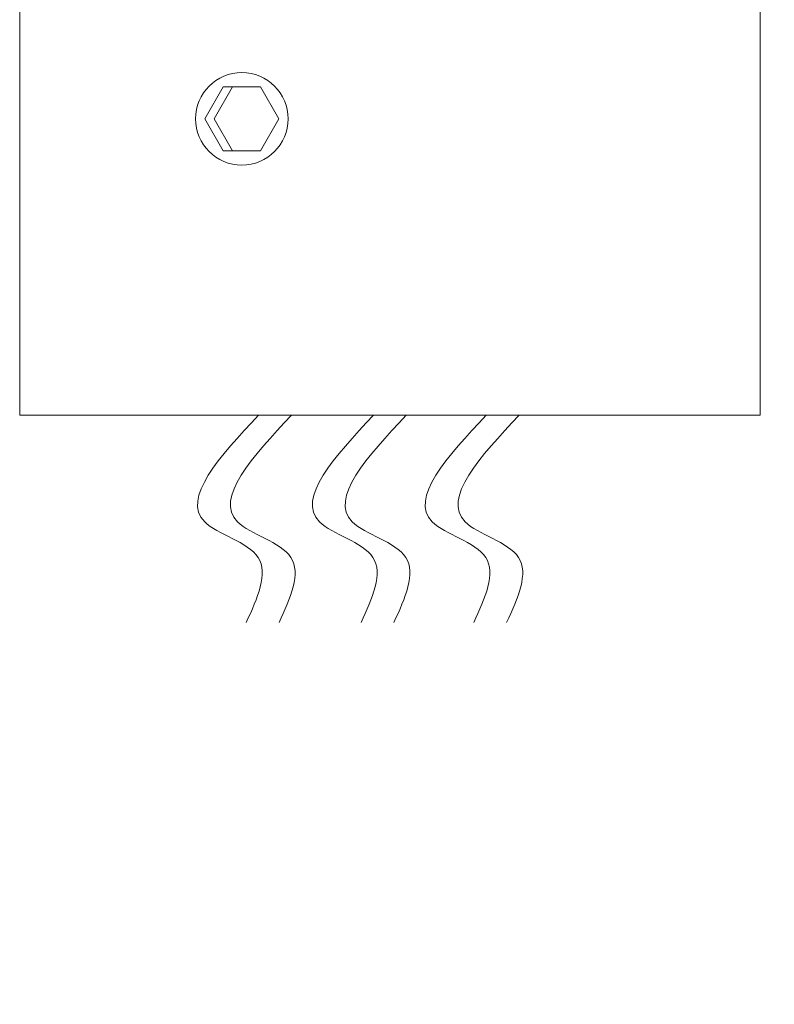
# Model space of a CAD drawing. Extents: x -45 to 437, y -124 to 122.
# Drawn here: x 41 to 44, y -52 to -49 of the extents above; entities that cross this region are included whole.
import ezdxf

# ---------------------------------------------------------------- set-up
doc = ezdxf.new("R2010")
doc.units = 0
doc.header["$MEASUREMENT"] = 0
doc.layers.get('0').update_dxf_attribs({"linetype": 'CONTINUOUS', "lineweight": 15})
doc.layers.get('DEFPOINTS').update_dxf_attribs({"linetype": 'CONTINUOUS'})
doc.layers.add('Text', color=7, linetype='CONTINUOUS')
doc.styles.add('ROMAND', font='romand.shx', dxfattribs={"oblique": 15})
doc.dimstyles.new('ROMAND', dxfattribs={"dimscale": 18, "dimtxt": 0.125, "dimasz": 0.125, "dimexe": 0.0625, "dimexo": 0.0625, "dimgap": 0.0625, "dimtad": 0, "dimtih": 1, "dimtoh": 1, "dimdec": 3, "dimzin": 0, "dimdsep": 46, "dimlunit": 4, "dimtxsty": 'ROMAND', "dimcen": 0, "dimadec": 0, "dimazin": 0, "dimtfac": 1, "dimtdec": 3, "dimtix": 1, "dimtofl": 0, "dimtmove": 0, "dimatfit": 0, "dimfxl": 0, "dimtolj": 1, "dimtzin": 0, "dimarcsym": 0})

# ---------------------------------------------------------------- blocks, each defined once
blk = doc.blocks.new('*D18')
at = {"layer": 'DEFPOINTS', "color": 0}
for p in [(42.4352, -48.3239), (42.8727, -48.3239)]:
    blk.add_point(p, dxfattribs=at)
at = {"layer": 'Text', "color": 0, "lineweight": -2}
blk.add_line((45.1227, -48.3239), (50.1021, -48.3239), dxfattribs=at)
at = {"layer": 'Text', "color": 0}
blk.add_solid([(45.1227, -47.9489), (45.1227, -48.6989), (42.8727, -48.3239)], dxfattribs=at)
at = {"layer": 'Text', "color": 0, "insert": (64.2813, -48.3239), "char_height": 2.25, "attachment_point": 5, "style": 'ROMAND'}
blk.add_mtext('\\A1;{\\H0.7x;\\S1/4;}"-20x 3"\\PS.S. HEX HEAD\\PTHRU BOLT', dxfattribs=at)

msp = doc.modelspace()

# ---------------------------------------------------------------- linework, layer by layer
for p, q in [((41.404, -50.3239), (41.404, -47.3239)), ((43.904, -47.3239), (43.904, -50.3239)), ((41.404, -50.3239), (43.904, -50.3239))]:
    msp.add_line(p, q)
at = {"color": 8}
msp.add_lwpolyline([(42.029, -49.3239), (42.0915, -49.2157), (42.2165, -49.2157), (42.279, -49.3239), (42.2165, -49.4322), (42.0915, -49.4322)], close=True, dxfattribs=at)
msp.add_lwpolyline([(42.2165, -49.4322), (42.1227, -49.4322), (42.0602, -49.3239), (42.1227, -49.2157), (42.2165, -49.2157)], dxfattribs=at)
msp.add_circle((42.154, -49.3239), 0.1562)
for points in [[(42.2108, -50.3239), (42.0286, -50.6842), (42.2088, -50.8042), (42.1688, -51.0243)], [(42.3216, -50.3239), (42.1394, -50.6842), (42.3196, -50.8042), (42.2796, -51.0243)], [(42.5986, -50.3239), (42.4163, -50.6842), (42.5966, -50.8042), (42.5565, -51.0243)], [(42.7093, -50.3239), (42.5271, -50.6842), (42.7074, -50.8042), (42.6673, -51.0243)], [(42.9794, -50.3239), (42.7972, -50.6842), (42.9774, -50.8042), (42.9373, -51.0243)], [(43.0902, -50.3239), (42.908, -50.6842), (43.0882, -50.8042), (43.0481, -51.0243)]]:
    msp.add_spline(points, degree=3)

# ---------------------------------------------------------------- dimensions: what is measured, and where the dimension line sits
at = {"layer": 'Text'}
dim = msp.add_diameter_dim_2p(p1=(42.4352, -48.3239), p2=(42.8727, -48.3239), text='{\\H0.7x;\\S1/4;}"-20x 3"\\PS.S. HEX HEAD\\PTHRU BOLT', dimstyle='ROMAND', dxfattribs=at)
dim.commit()
dim.dimension.update_dxf_attribs({"geometry": '*D18', "text_midpoint": (64.2813, -48.3239), "dimtype": 163})

doc.saveas('drawing.dxf')
